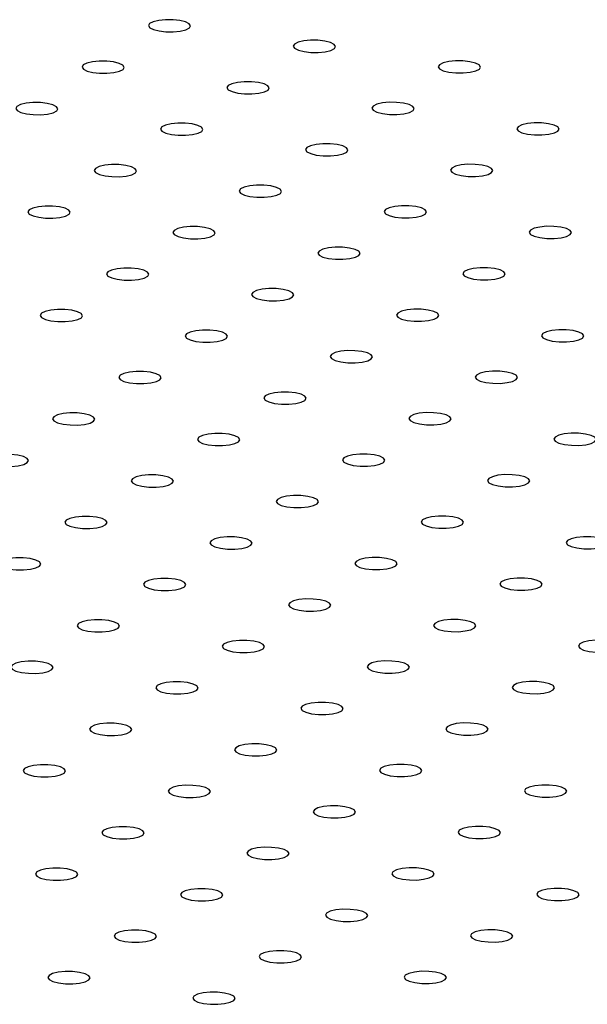
# Model space of a CAD drawing. Units: millimetres. Extents: x 0 to 42, y 0 to 29.8.
# Drawn here: x 35.6 to 36, y 19.3 to 20 of the extents above; entities that cross this region are included whole.
import ezdxf

# ---------------------------------------------------------------- set-up
doc = ezdxf.new("R2010")
doc.units = ezdxf.units.MM

msp = doc.modelspace()

# ---------------------------------------------------------------- linework, layer by layer
at = {"color": 7, "linetype": 'Continuous', "lineweight": 25, "flags": 128}
for points in [[(35.74213, 19.97207), (35.73949, 19.9734), (35.73548, 19.9744), (35.73057, 19.97495), (35.72536, 19.97499), (35.72048, 19.9745), (35.71651, 19.97356), (35.71394, 19.97227), (35.71308, 19.97079), (35.71402, 19.96929), (35.71665, 19.96796), (35.72067, 19.96696), (35.72558, 19.96641), (35.73078, 19.96637), (35.73567, 19.96685), (35.73963, 19.9678), (35.74221, 19.96909), (35.74307, 19.97057), (35.74213, 19.97207)], [(35.84501, 19.95745), (35.84237, 19.95878), (35.83835, 19.95978), (35.83345, 19.96033), (35.82824, 19.96037), (35.82336, 19.95989), (35.81939, 19.95894), (35.81682, 19.95765), (35.81595, 19.95617), (35.81689, 19.95467), (35.81953, 19.95334), (35.82354, 19.95234), (35.82845, 19.95179), (35.83366, 19.95175), (35.83854, 19.95223), (35.84251, 19.95318), (35.84508, 19.95447), (35.84595, 19.95595), (35.84501, 19.95745)], [(35.69506, 19.94264), (35.69242, 19.94397), (35.68841, 19.94497), (35.6835, 19.94552), (35.67829, 19.94556), (35.67341, 19.94508), (35.66944, 19.94413), (35.66687, 19.94284), (35.666, 19.94136), (35.66695, 19.93986), (35.66958, 19.93853), (35.6736, 19.93753), (35.67851, 19.93698), (35.68371, 19.93694), (35.6886, 19.93742), (35.69256, 19.93837), (35.69513, 19.93966), (35.696, 19.94114), (35.69506, 19.94264)], [(35.94788, 19.94283), (35.94524, 19.94416), (35.94123, 19.94516), (35.93632, 19.94571), (35.93111, 19.94575), (35.92623, 19.94527), (35.92226, 19.94432), (35.91969, 19.94303), (35.91882, 19.94155), (35.91977, 19.94005), (35.9224, 19.93872), (35.92642, 19.93772), (35.93132, 19.93717), (35.93653, 19.93713), (35.94142, 19.93762), (35.94538, 19.93856), (35.94795, 19.93985), (35.94882, 19.94133), (35.94788, 19.94283)], [(35.79793, 19.92802), (35.7953, 19.92935), (35.79128, 19.93035), (35.78638, 19.9309), (35.78117, 19.93094), (35.77628, 19.93046), (35.77232, 19.92951), (35.76975, 19.92822), (35.76888, 19.92674), (35.76982, 19.92524), (35.77246, 19.92391), (35.77647, 19.92291), (35.78138, 19.92236), (35.78659, 19.92232), (35.79147, 19.92281), (35.79544, 19.92375), (35.79801, 19.92504), (35.79888, 19.92652), (35.79793, 19.92802)], [(35.64799, 19.91321), (35.64535, 19.91454), (35.64134, 19.91554), (35.63643, 19.91609), (35.63122, 19.91613), (35.62634, 19.91565), (35.62237, 19.9147), (35.6198, 19.91341), (35.61893, 19.91193), (35.61987, 19.91043), (35.62251, 19.9091), (35.62653, 19.9081), (35.63143, 19.90755), (35.63664, 19.90751), (35.64153, 19.908), (35.64549, 19.90894), (35.64806, 19.91023), (35.64893, 19.91171), (35.64799, 19.91321)], [(35.90081, 19.9134), (35.89817, 19.91473), (35.89416, 19.91573), (35.88925, 19.91628), (35.88404, 19.91632), (35.87916, 19.91584), (35.87519, 19.91489), (35.87262, 19.9136), (35.87175, 19.91212), (35.87269, 19.91062), (35.87533, 19.9093), (35.87935, 19.90829), (35.88425, 19.90774), (35.88946, 19.9077), (35.89434, 19.90819), (35.89831, 19.90913), (35.90088, 19.91042), (35.90175, 19.91191), (35.90081, 19.9134)], [(35.75086, 19.89859), (35.74823, 19.89992), (35.74421, 19.90092), (35.7393, 19.90147), (35.7341, 19.90151), (35.72921, 19.90103), (35.72525, 19.90009), (35.72268, 19.89879), (35.72181, 19.89731), (35.72275, 19.89581), (35.72539, 19.89449), (35.7294, 19.89349), (35.73431, 19.89293), (35.73952, 19.8929), (35.7444, 19.89338), (35.74837, 19.89432), (35.75094, 19.89561), (35.75181, 19.8971), (35.75086, 19.89859)], [(36.00368, 19.89878), (36.00105, 19.90011), (35.99703, 19.90111), (35.99212, 19.90166), (35.98692, 19.9017), (35.98203, 19.90122), (35.97807, 19.90028), (35.97549, 19.89898), (35.97463, 19.8975), (35.97557, 19.89601), (35.97821, 19.89468), (35.98222, 19.89368), (35.98713, 19.89312), (35.99234, 19.89309), (35.99722, 19.89357), (36.00119, 19.89451), (36.00376, 19.8958), (36.00462, 19.89729), (36.00368, 19.89878)], [(35.85374, 19.88397), (35.8511, 19.8853), (35.84709, 19.8863), (35.84218, 19.88685), (35.83697, 19.88689), (35.83209, 19.88641), (35.82812, 19.88547), (35.82555, 19.88418), (35.82468, 19.88269), (35.82562, 19.8812), (35.82826, 19.87987), (35.83228, 19.87887), (35.83718, 19.87831), (35.84239, 19.87828), (35.84727, 19.87876), (35.85124, 19.8797), (35.85381, 19.88099), (35.85468, 19.88248), (35.85374, 19.88397)], [(35.70379, 19.86916), (35.70116, 19.87049), (35.69714, 19.87149), (35.69223, 19.87205), (35.68702, 19.87208), (35.68214, 19.8716), (35.67818, 19.87066), (35.6756, 19.86937), (35.67474, 19.86788), (35.67568, 19.86639), (35.67832, 19.86506), (35.68233, 19.86406), (35.68724, 19.8635), (35.69245, 19.86347), (35.69733, 19.86395), (35.7013, 19.86489), (35.70387, 19.86618), (35.70473, 19.86767), (35.70379, 19.86916)], [(35.95661, 19.86935), (35.95398, 19.87068), (35.94996, 19.87168), (35.94505, 19.87224), (35.93984, 19.87227), (35.93496, 19.87179), (35.931, 19.87085), (35.92842, 19.86956), (35.92756, 19.86807), (35.9285, 19.86658), (35.93113, 19.86525), (35.93515, 19.86425), (35.94006, 19.8637), (35.94527, 19.86366), (35.95015, 19.86414), (35.95411, 19.86508), (35.95669, 19.86637), (35.95755, 19.86786), (35.95661, 19.86935)], [(35.80667, 19.85454), (35.80403, 19.85587), (35.80002, 19.85687), (35.79511, 19.85743), (35.7899, 19.85746), (35.78502, 19.85698), (35.78105, 19.85604), (35.77848, 19.85475), (35.77761, 19.85326), (35.77855, 19.85177), (35.78119, 19.85044), (35.7852, 19.84944), (35.79011, 19.84889), (35.79532, 19.84885), (35.8002, 19.84933), (35.80417, 19.85027), (35.80674, 19.85157), (35.80761, 19.85305), (35.80667, 19.85454)], [(35.65672, 19.83974), (35.65409, 19.84106), (35.65007, 19.84206), (35.64516, 19.84262), (35.63995, 19.84265), (35.63507, 19.84217), (35.63111, 19.84123), (35.62853, 19.83994), (35.62767, 19.83845), (35.62861, 19.83696), (35.63124, 19.83563), (35.63526, 19.83463), (35.64017, 19.83408), (35.64538, 19.83404), (35.65026, 19.83452), (35.65422, 19.83546), (35.6568, 19.83676), (35.65766, 19.83824), (35.65672, 19.83974)], [(35.90954, 19.83993), (35.9069, 19.84125), (35.90289, 19.84226), (35.89798, 19.84281), (35.89277, 19.84285), (35.88789, 19.84236), (35.88392, 19.84142), (35.88135, 19.84013), (35.88049, 19.83865), (35.88143, 19.83715), (35.88406, 19.83582), (35.88808, 19.83482), (35.89299, 19.83427), (35.8982, 19.83423), (35.90308, 19.83471), (35.90704, 19.83566), (35.90962, 19.83695), (35.91048, 19.83843), (35.90954, 19.83993)], [(35.7596, 19.82512), (35.75696, 19.82644), (35.75294, 19.82745), (35.74804, 19.828), (35.74283, 19.82804), (35.73795, 19.82755), (35.73398, 19.82661), (35.73141, 19.82532), (35.73054, 19.82384), (35.73148, 19.82234), (35.73412, 19.82101), (35.73813, 19.82001), (35.74304, 19.81946), (35.74825, 19.81942), (35.75313, 19.8199), (35.7571, 19.82085), (35.75967, 19.82214), (35.76054, 19.82362), (35.7596, 19.82512)], [(36.01242, 19.82531), (36.00978, 19.82664), (36.00576, 19.82764), (36.00086, 19.82819), (35.99565, 19.82823), (35.99077, 19.82774), (35.9868, 19.8268), (35.98423, 19.82551), (35.98336, 19.82403), (35.9843, 19.82253), (35.98694, 19.8212), (35.99095, 19.8202), (35.99586, 19.81965), (36.00107, 19.81961), (36.00595, 19.82009), (36.00992, 19.82104), (36.01249, 19.82233), (36.01336, 19.82381), (36.01242, 19.82531)], [(35.86247, 19.8105), (35.85983, 19.81183), (35.85582, 19.81283), (35.85091, 19.81338), (35.8457, 19.81342), (35.84082, 19.81293), (35.83685, 19.81199), (35.83428, 19.8107), (35.83341, 19.80922), (35.83436, 19.80772), (35.83699, 19.80639), (35.84101, 19.80539), (35.84592, 19.80484), (35.85112, 19.8048), (35.85601, 19.80528), (35.85997, 19.80623), (35.86254, 19.80752), (35.86341, 19.809), (35.86247, 19.8105)], [(35.71253, 19.79569), (35.70989, 19.79702), (35.70587, 19.79802), (35.70097, 19.79857), (35.69576, 19.79861), (35.69088, 19.79813), (35.68691, 19.79718), (35.68434, 19.79589), (35.68347, 19.79441), (35.68441, 19.79291), (35.68705, 19.79158), (35.69106, 19.79058), (35.69597, 19.79003), (35.70118, 19.78999), (35.70606, 19.79047), (35.71003, 19.79142), (35.7126, 19.79271), (35.71347, 19.79419), (35.71253, 19.79569)], [(35.96535, 19.79588), (35.96271, 19.79721), (35.95869, 19.79821), (35.95379, 19.79876), (35.94858, 19.7988), (35.94369, 19.79832), (35.93973, 19.79737), (35.93716, 19.79608), (35.93629, 19.7946), (35.93723, 19.7931), (35.93987, 19.79177), (35.94388, 19.79077), (35.94879, 19.79022), (35.954, 19.79018), (35.95888, 19.79066), (35.96285, 19.79161), (35.96542, 19.7929), (35.96629, 19.79438), (35.96535, 19.79588)], [(35.8154, 19.78107), (35.81276, 19.7824), (35.80875, 19.7834), (35.80384, 19.78395), (35.79863, 19.78399), (35.79375, 19.78351), (35.78978, 19.78256), (35.78721, 19.78127), (35.78634, 19.77979), (35.78729, 19.77829), (35.78992, 19.77696), (35.79394, 19.77596), (35.79884, 19.77541), (35.80405, 19.77537), (35.80894, 19.77586), (35.8129, 19.7768), (35.81547, 19.77809), (35.81634, 19.77957), (35.8154, 19.78107)], [(35.66545, 19.76626), (35.66282, 19.76759), (35.6588, 19.76859), (35.6539, 19.76914), (35.64869, 19.76918), (35.6438, 19.7687), (35.63984, 19.76775), (35.63727, 19.76646), (35.6364, 19.76498), (35.63734, 19.76348), (35.63998, 19.76215), (35.64399, 19.76115), (35.6489, 19.7606), (35.65411, 19.76056), (35.65899, 19.76105), (35.66296, 19.76199), (35.66553, 19.76328), (35.6664, 19.76476), (35.66545, 19.76626)], [(35.91827, 19.76645), (35.91564, 19.76778), (35.91162, 19.76878), (35.90671, 19.76933), (35.90151, 19.76937), (35.89662, 19.76889), (35.89266, 19.76794), (35.89009, 19.76665), (35.88922, 19.76517), (35.89016, 19.76367), (35.8928, 19.76235), (35.89681, 19.76134), (35.90172, 19.76079), (35.90693, 19.76075), (35.91181, 19.76124), (35.91578, 19.76218), (35.91835, 19.76347), (35.91922, 19.76495), (35.91827, 19.76645)], [(35.76833, 19.75164), (35.76569, 19.75297), (35.76168, 19.75397), (35.75677, 19.75452), (35.75156, 19.75456), (35.74668, 19.75408), (35.74271, 19.75313), (35.74014, 19.75184), (35.73927, 19.75036), (35.74021, 19.74886), (35.74285, 19.74754), (35.74687, 19.74653), (35.75177, 19.74598), (35.75698, 19.74594), (35.76186, 19.74643), (35.76583, 19.74737), (35.7684, 19.74866), (35.76927, 19.75014), (35.76833, 19.75164)], [(36.02115, 19.75183), (36.01851, 19.75316), (36.0145, 19.75416), (36.00959, 19.75471), (36.00438, 19.75475), (35.9995, 19.75427), (35.99553, 19.75333), (35.99296, 19.75203), (35.99209, 19.75055), (35.99303, 19.74906), (35.99567, 19.74773), (35.99969, 19.74673), (36.00459, 19.74617), (36.0098, 19.74614), (36.01468, 19.74662), (36.01865, 19.74756), (36.02122, 19.74885), (36.02209, 19.75034), (36.02115, 19.75183)], [(35.8712, 19.73702), (35.86857, 19.73835), (35.86455, 19.73935), (35.85964, 19.7399), (35.85444, 19.73994), (35.84955, 19.73946), (35.84559, 19.73852), (35.84301, 19.73722), (35.84215, 19.73574), (35.84309, 19.73425), (35.84573, 19.73292), (35.84974, 19.73192), (35.85465, 19.73136), (35.85986, 19.73133), (35.86474, 19.73181), (35.86871, 19.73275), (35.87128, 19.73404), (35.87214, 19.73553), (35.8712, 19.73702)], [(35.72126, 19.72221), (35.71862, 19.72354), (35.71461, 19.72454), (35.7097, 19.72509), (35.70449, 19.72513), (35.69961, 19.72465), (35.69564, 19.72371), (35.69307, 19.72242), (35.6922, 19.72093), (35.69314, 19.71944), (35.69578, 19.71811), (35.6998, 19.71711), (35.7047, 19.71655), (35.70991, 19.71652), (35.71479, 19.717), (35.71876, 19.71794), (35.72133, 19.71923), (35.7222, 19.72072), (35.72126, 19.72221)], [(35.97408, 19.7224), (35.97144, 19.72373), (35.96743, 19.72473), (35.96252, 19.72529), (35.95731, 19.72532), (35.95243, 19.72484), (35.94846, 19.7239), (35.94589, 19.72261), (35.94502, 19.72112), (35.94596, 19.71963), (35.9486, 19.7183), (35.95261, 19.7173), (35.95752, 19.71674), (35.96273, 19.71671), (35.96761, 19.71719), (35.97158, 19.71813), (35.97415, 19.71942), (35.97502, 19.72091), (35.97408, 19.7224)], [(35.82413, 19.70759), (35.8215, 19.70892), (35.81748, 19.70992), (35.81257, 19.71048), (35.80736, 19.71051), (35.80248, 19.71003), (35.79852, 19.70909), (35.79594, 19.7078), (35.79508, 19.70631), (35.79602, 19.70482), (35.79865, 19.70349), (35.80267, 19.70249), (35.80758, 19.70194), (35.81279, 19.7019), (35.81767, 19.70238), (35.82163, 19.70332), (35.82421, 19.70461), (35.82507, 19.7061), (35.82413, 19.70759)], [(35.67419, 19.69278), (35.67155, 19.69411), (35.66754, 19.69511), (35.66263, 19.69567), (35.65742, 19.6957), (35.65254, 19.69522), (35.64857, 19.69428), (35.646, 19.69299), (35.64513, 19.6915), (35.64607, 19.69001), (35.64871, 19.68868), (35.65272, 19.68768), (35.65763, 19.68713), (35.66284, 19.68709), (35.66772, 19.68757), (35.67169, 19.68851), (35.67426, 19.68981), (35.67513, 19.69129), (35.67419, 19.69278)], [(35.92701, 19.69298), (35.92437, 19.6943), (35.92036, 19.6953), (35.91545, 19.69586), (35.91024, 19.69589), (35.90536, 19.69541), (35.90139, 19.69447), (35.89882, 19.69318), (35.89795, 19.69169), (35.89889, 19.6902), (35.90153, 19.68887), (35.90554, 19.68787), (35.91045, 19.68732), (35.91566, 19.68728), (35.92054, 19.68776), (35.92451, 19.6887), (35.92708, 19.69), (35.92795, 19.69148), (35.92701, 19.69298)], [(35.77706, 19.67817), (35.77442, 19.67949), (35.77041, 19.6805), (35.7655, 19.68105), (35.76029, 19.68109), (35.75541, 19.6806), (35.75144, 19.67966), (35.74887, 19.67837), (35.74801, 19.67689), (35.74895, 19.67539), (35.75158, 19.67406), (35.7556, 19.67306), (35.76051, 19.67251), (35.76572, 19.67247), (35.7706, 19.67295), (35.77456, 19.6739), (35.77714, 19.67519), (35.778, 19.67667), (35.77706, 19.67817)], [(36.02988, 19.67836), (36.02724, 19.67969), (36.02323, 19.68069), (36.01832, 19.68124), (36.01311, 19.68128), (36.00823, 19.68079), (36.00426, 19.67985), (36.00169, 19.67856), (36.00083, 19.67708), (36.00177, 19.67558), (36.0044, 19.67425), (36.00842, 19.67325), (36.01333, 19.6727), (36.01853, 19.67266), (36.02342, 19.67314), (36.02738, 19.67409), (36.02996, 19.67538), (36.03082, 19.67686), (36.02988, 19.67836)], [(35.62712, 19.66336), (35.62448, 19.66468), (35.62046, 19.66569), (35.61556, 19.66624), (35.61035, 19.66628), (35.60547, 19.66579), (35.6015, 19.66485), (35.59893, 19.66356), (35.59806, 19.66208), (35.599, 19.66058), (35.60164, 19.65925), (35.60565, 19.65825), (35.61056, 19.6577), (35.61577, 19.65766), (35.62065, 19.65814), (35.62462, 19.65909), (35.62719, 19.66038), (35.62806, 19.66186), (35.62712, 19.66336)], [(35.87994, 19.66355), (35.8773, 19.66488), (35.87328, 19.66588), (35.86838, 19.66643), (35.86317, 19.66647), (35.85829, 19.66598), (35.85432, 19.66504), (35.85175, 19.66375), (35.85088, 19.66227), (35.85182, 19.66077), (35.85446, 19.65944), (35.85847, 19.65844), (35.86338, 19.65789), (35.86859, 19.65785), (35.87347, 19.65833), (35.87744, 19.65928), (35.88001, 19.66057), (35.88088, 19.66205), (35.87994, 19.66355)], [(35.72999, 19.64874), (35.72735, 19.65007), (35.72334, 19.65107), (35.71843, 19.65162), (35.71322, 19.65166), (35.70834, 19.65117), (35.70437, 19.65023), (35.7018, 19.64894), (35.70093, 19.64746), (35.70188, 19.64596), (35.70451, 19.64463), (35.70853, 19.64363), (35.71344, 19.64308), (35.71864, 19.64304), (35.72353, 19.64352), (35.72749, 19.64447), (35.73006, 19.64576), (35.73093, 19.64724), (35.72999, 19.64874)], [(35.98281, 19.64893), (35.98017, 19.65026), (35.97616, 19.65126), (35.97125, 19.65181), (35.96604, 19.65185), (35.96116, 19.65137), (35.95719, 19.65042), (35.95462, 19.64913), (35.95375, 19.64765), (35.9547, 19.64615), (35.95733, 19.64482), (35.96135, 19.64382), (35.96626, 19.64327), (35.97146, 19.64323), (35.97635, 19.64371), (35.98031, 19.64466), (35.98288, 19.64595), (35.98375, 19.64743), (35.98281, 19.64893)], [(35.83287, 19.63412), (35.83023, 19.63545), (35.82621, 19.63645), (35.82131, 19.637), (35.8161, 19.63704), (35.81121, 19.63656), (35.80725, 19.63561), (35.80468, 19.63432), (35.80381, 19.63284), (35.80475, 19.63134), (35.80739, 19.63001), (35.8114, 19.62901), (35.81631, 19.62846), (35.82152, 19.62842), (35.8264, 19.6289), (35.83037, 19.62985), (35.83294, 19.63114), (35.83381, 19.63262), (35.83287, 19.63412)], [(35.68292, 19.61931), (35.68028, 19.62064), (35.67627, 19.62164), (35.67136, 19.62219), (35.66615, 19.62223), (35.66127, 19.62175), (35.6573, 19.6208), (35.65473, 19.61951), (35.65386, 19.61803), (35.65481, 19.61653), (35.65744, 19.6152), (35.66146, 19.6142), (35.66636, 19.61365), (35.67157, 19.61361), (35.67646, 19.6141), (35.68042, 19.61504), (35.68299, 19.61633), (35.68386, 19.61781), (35.68292, 19.61931)], [(35.93574, 19.6195), (35.9331, 19.62083), (35.92909, 19.62183), (35.92418, 19.62238), (35.91897, 19.62242), (35.91409, 19.62194), (35.91012, 19.62099), (35.90755, 19.6197), (35.90668, 19.61822), (35.90762, 19.61672), (35.91026, 19.61539), (35.91428, 19.61439), (35.91918, 19.61384), (35.92439, 19.6138), (35.92928, 19.61429), (35.93324, 19.61523), (35.93581, 19.61652), (35.93668, 19.618), (35.93574, 19.6195)], [(35.78579, 19.60469), (35.78316, 19.60602), (35.77914, 19.60702), (35.77423, 19.60757), (35.76903, 19.60761), (35.76414, 19.60713), (35.76018, 19.60618), (35.75761, 19.60489), (35.75674, 19.60341), (35.75768, 19.60191), (35.76032, 19.60059), (35.76433, 19.59958), (35.76924, 19.59903), (35.77445, 19.59899), (35.77933, 19.59948), (35.7833, 19.60042), (35.78587, 19.60171), (35.78674, 19.60319), (35.78579, 19.60469)], [(36.03861, 19.60488), (36.03598, 19.60621), (36.03196, 19.60721), (36.02705, 19.60776), (36.02185, 19.6078), (36.01696, 19.60732), (36.013, 19.60637), (36.01043, 19.60508), (36.00956, 19.6036), (36.0105, 19.6021), (36.01314, 19.60078), (36.01715, 19.59977), (36.02206, 19.59922), (36.02727, 19.59919), (36.03215, 19.59967), (36.03612, 19.60061), (36.03869, 19.6019), (36.03956, 19.60339), (36.03861, 19.60488)], [(35.63585, 19.58988), (35.63321, 19.59121), (35.6292, 19.59221), (35.62429, 19.59276), (35.61908, 19.5928), (35.6142, 19.59232), (35.61023, 19.59137), (35.60766, 19.59008), (35.60679, 19.5886), (35.60773, 19.5871), (35.61037, 19.58578), (35.61439, 19.58477), (35.61929, 19.58422), (35.6245, 19.58418), (35.62938, 19.58467), (35.63335, 19.58561), (35.63592, 19.5869), (35.63679, 19.58838), (35.63585, 19.58988)], [(35.88867, 19.59007), (35.88603, 19.5914), (35.88202, 19.5924), (35.87711, 19.59295), (35.8719, 19.59299), (35.86702, 19.59251), (35.86305, 19.59157), (35.86048, 19.59027), (35.85961, 19.58879), (35.86055, 19.58729), (35.86319, 19.58597), (35.86721, 19.58497), (35.87211, 19.58441), (35.87732, 19.58438), (35.8822, 19.58486), (35.88617, 19.5858), (35.88874, 19.58709), (35.88961, 19.58858), (35.88867, 19.59007)], [(35.73872, 19.57526), (35.73609, 19.57659), (35.73207, 19.57759), (35.72716, 19.57814), (35.72196, 19.57818), (35.71707, 19.5777), (35.71311, 19.57676), (35.71053, 19.57546), (35.70967, 19.57398), (35.71061, 19.57249), (35.71325, 19.57116), (35.71726, 19.57016), (35.72217, 19.5696), (35.72738, 19.56957), (35.73226, 19.57005), (35.73623, 19.57099), (35.7388, 19.57228), (35.73966, 19.57377), (35.73872, 19.57526)], [(35.99154, 19.57545), (35.98891, 19.57678), (35.98489, 19.57778), (35.97998, 19.57833), (35.97477, 19.57837), (35.96989, 19.57789), (35.96593, 19.57695), (35.96335, 19.57566), (35.96249, 19.57417), (35.96343, 19.57268), (35.96607, 19.57135), (35.97008, 19.57035), (35.97499, 19.56979), (35.9802, 19.56976), (35.98508, 19.57024), (35.98905, 19.57118), (35.99162, 19.57247), (35.99248, 19.57396), (35.99154, 19.57545)], [(35.8416, 19.56064), (35.83896, 19.56197), (35.83495, 19.56297), (35.83004, 19.56353), (35.82483, 19.56356), (35.81995, 19.56308), (35.81598, 19.56214), (35.81341, 19.56085), (35.81254, 19.55936), (35.81348, 19.55787), (35.81612, 19.55654), (35.82013, 19.55554), (35.82504, 19.55498), (35.83025, 19.55495), (35.83513, 19.55543), (35.8391, 19.55637), (35.84167, 19.55766), (35.84254, 19.55915), (35.8416, 19.56064)], [(35.69165, 19.54583), (35.68902, 19.54716), (35.685, 19.54816), (35.68009, 19.54872), (35.67488, 19.54875), (35.67, 19.54827), (35.66604, 19.54733), (35.66346, 19.54604), (35.6626, 19.54455), (35.66354, 19.54306), (35.66617, 19.54173), (35.67019, 19.54073), (35.6751, 19.54018), (35.68031, 19.54014), (35.68519, 19.54062), (35.68915, 19.54156), (35.69173, 19.54285), (35.69259, 19.54434), (35.69165, 19.54583)], [(35.94447, 19.54602), (35.94184, 19.54735), (35.93782, 19.54835), (35.93291, 19.54891), (35.9277, 19.54894), (35.92282, 19.54846), (35.91886, 19.54752), (35.91628, 19.54623), (35.91542, 19.54474), (35.91636, 19.54325), (35.91899, 19.54192), (35.92301, 19.54092), (35.92792, 19.54037), (35.93313, 19.54033), (35.93801, 19.54081), (35.94197, 19.54175), (35.94455, 19.54305), (35.94541, 19.54453), (35.94447, 19.54602)], [(35.79453, 19.53122), (35.79189, 19.53254), (35.78788, 19.53354), (35.78297, 19.5341), (35.77776, 19.53413), (35.77288, 19.53365), (35.76891, 19.53271), (35.76634, 19.53142), (35.76547, 19.52993), (35.76641, 19.52844), (35.76905, 19.52711), (35.77306, 19.52611), (35.77797, 19.52556), (35.78318, 19.52552), (35.78806, 19.526), (35.79203, 19.52694), (35.7946, 19.52824), (35.79547, 19.52972), (35.79453, 19.53122)], [(36.04735, 19.53141), (36.04471, 19.53273), (36.04069, 19.53374), (36.03579, 19.53429), (36.03058, 19.53433), (36.0257, 19.53384), (36.02173, 19.5329), (36.01916, 19.53161), (36.01829, 19.53013), (36.01923, 19.52863), (36.02187, 19.5273), (36.02588, 19.5263), (36.03079, 19.52575), (36.036, 19.52571), (36.04088, 19.52619), (36.04485, 19.52714), (36.04742, 19.52843), (36.04829, 19.52991), (36.04735, 19.53141)], [(35.64458, 19.51641), (35.64194, 19.51773), (35.63793, 19.51874), (35.63302, 19.51929), (35.62781, 19.51933), (35.62293, 19.51884), (35.61896, 19.5179), (35.61639, 19.51661), (35.61553, 19.51512), (35.61647, 19.51363), (35.6191, 19.5123), (35.62312, 19.5113), (35.62803, 19.51075), (35.63324, 19.51071), (35.63812, 19.51119), (35.64208, 19.51214), (35.64466, 19.51343), (35.64552, 19.51491), (35.64458, 19.51641)], [(35.8974, 19.5166), (35.89476, 19.51793), (35.89075, 19.51893), (35.88584, 19.51948), (35.88063, 19.51952), (35.87575, 19.51903), (35.87178, 19.51809), (35.86921, 19.5168), (35.86835, 19.51532), (35.86929, 19.51382), (35.87192, 19.51249), (35.87594, 19.51149), (35.88085, 19.51094), (35.88605, 19.5109), (35.89094, 19.51138), (35.8949, 19.51233), (35.89748, 19.51362), (35.89834, 19.5151), (35.8974, 19.5166)], [(35.74746, 19.50179), (35.74482, 19.50312), (35.7408, 19.50412), (35.7359, 19.50467), (35.73069, 19.50471), (35.72581, 19.50422), (35.72184, 19.50328), (35.71927, 19.50199), (35.7184, 19.50051), (35.71934, 19.49901), (35.72198, 19.49768), (35.72599, 19.49668), (35.7309, 19.49613), (35.73611, 19.49609), (35.74099, 19.49657), (35.74496, 19.49752), (35.74753, 19.49881), (35.7484, 19.50029), (35.74746, 19.50179)], [(36.00028, 19.50198), (35.99764, 19.50331), (35.99362, 19.50431), (35.98872, 19.50486), (35.98351, 19.5049), (35.97863, 19.50441), (35.97466, 19.50347), (35.97209, 19.50218), (35.97122, 19.5007), (35.97216, 19.4992), (35.9748, 19.49787), (35.97881, 19.49687), (35.98372, 19.49632), (35.98893, 19.49628), (35.99381, 19.49676), (35.99778, 19.49771), (36.00035, 19.499), (36.00122, 19.50048), (36.00028, 19.50198)], [(35.85033, 19.48717), (35.84769, 19.4885), (35.84368, 19.4895), (35.83877, 19.49005), (35.83356, 19.49009), (35.82868, 19.48961), (35.82471, 19.48866), (35.82214, 19.48737), (35.82127, 19.48589), (35.82222, 19.48439), (35.82485, 19.48306), (35.82887, 19.48206), (35.83378, 19.48151), (35.83898, 19.48147), (35.84387, 19.48195), (35.84783, 19.4829), (35.8504, 19.48419), (35.85127, 19.48567), (35.85033, 19.48717)], [(35.70039, 19.47236), (35.69775, 19.47369), (35.69373, 19.47469), (35.68883, 19.47524), (35.68362, 19.47528), (35.67873, 19.4748), (35.67477, 19.47385), (35.6722, 19.47256), (35.67133, 19.47108), (35.67227, 19.46958), (35.67491, 19.46825), (35.67892, 19.46725), (35.68383, 19.4667), (35.68904, 19.46666), (35.69392, 19.46714), (35.69789, 19.46809), (35.70046, 19.46938), (35.70133, 19.47086), (35.70039, 19.47236)], [(35.9532, 19.47255), (35.95057, 19.47388), (35.94655, 19.47488), (35.94165, 19.47543), (35.93644, 19.47547), (35.93155, 19.47499), (35.92759, 19.47404), (35.92502, 19.47275), (35.92415, 19.47127), (35.92509, 19.46977), (35.92773, 19.46844), (35.93174, 19.46744), (35.93665, 19.46689), (35.94186, 19.46685), (35.94674, 19.46734), (35.95071, 19.46828), (35.95328, 19.46957), (35.95415, 19.47105), (35.9532, 19.47255)], [(35.80326, 19.45774), (35.80062, 19.45907), (35.79661, 19.46007), (35.7917, 19.46062), (35.78649, 19.46066), (35.78161, 19.46018), (35.77764, 19.45923), (35.77507, 19.45794), (35.7742, 19.45646), (35.77514, 19.45496), (35.77778, 19.45363), (35.7818, 19.45263), (35.7867, 19.45208), (35.79191, 19.45204), (35.7968, 19.45253), (35.80076, 19.45347), (35.80333, 19.45476), (35.8042, 19.45624), (35.80326, 19.45774)], [(35.65331, 19.44293), (35.65068, 19.44426), (35.64666, 19.44526), (35.64175, 19.44581), (35.63655, 19.44585), (35.63166, 19.44537), (35.6277, 19.44442), (35.62513, 19.44313), (35.62426, 19.44165), (35.6252, 19.44015), (35.62784, 19.43882), (35.63185, 19.43782), (35.63676, 19.43727), (35.64197, 19.43723), (35.64685, 19.43772), (35.65082, 19.43866), (35.65339, 19.43995), (35.65426, 19.44143), (35.65331, 19.44293)], [(35.90613, 19.44312), (35.9035, 19.44445), (35.89948, 19.44545), (35.89457, 19.446), (35.88937, 19.44604), (35.88448, 19.44556), (35.88052, 19.44461), (35.87795, 19.44332), (35.87708, 19.44184), (35.87802, 19.44034), (35.88066, 19.43902), (35.88467, 19.43801), (35.88958, 19.43746), (35.89479, 19.43742), (35.89967, 19.43791), (35.90364, 19.43885), (35.90621, 19.44014), (35.90708, 19.44163), (35.90613, 19.44312)], [(35.75619, 19.42831), (35.75355, 19.42964), (35.74954, 19.43064), (35.74463, 19.43119), (35.73942, 19.43123), (35.73454, 19.43075), (35.73057, 19.42981), (35.728, 19.42851), (35.72713, 19.42703), (35.72807, 19.42553), (35.73071, 19.42421), (35.73473, 19.42321), (35.73963, 19.42265), (35.74484, 19.42262), (35.74972, 19.4231), (35.75369, 19.42404), (35.75626, 19.42533), (35.75713, 19.42682), (35.75619, 19.42831)], [(36.00901, 19.4285), (36.00637, 19.42983), (36.00236, 19.43083), (35.99745, 19.43138), (35.99224, 19.43142), (35.98736, 19.43094), (35.98339, 19.43), (35.98082, 19.4287), (35.97995, 19.42722), (35.98089, 19.42573), (35.98353, 19.4244), (35.98755, 19.4234), (35.99245, 19.42284), (35.99766, 19.42281), (36.00254, 19.42329), (36.00651, 19.42423), (36.00908, 19.42552), (36.00995, 19.42701), (36.00901, 19.4285)], [(35.85906, 19.41369), (35.85643, 19.41502), (35.85241, 19.41602), (35.8475, 19.41657), (35.84229, 19.41661), (35.83741, 19.41613), (35.83345, 19.41519), (35.83087, 19.4139), (35.83001, 19.41241), (35.83095, 19.41092), (35.83359, 19.40959), (35.8376, 19.40859), (35.84251, 19.40803), (35.84772, 19.408), (35.8526, 19.40848), (35.85657, 19.40942), (35.85914, 19.41071), (35.86, 19.4122), (35.85906, 19.41369)], [(35.70912, 19.39888), (35.70648, 19.40021), (35.70247, 19.40121), (35.69756, 19.40177), (35.69235, 19.4018), (35.68747, 19.40132), (35.6835, 19.40038), (35.68093, 19.39909), (35.68006, 19.3976), (35.681, 19.39611), (35.68364, 19.39478), (35.68765, 19.39378), (35.69256, 19.39322), (35.69777, 19.39319), (35.70265, 19.39367), (35.70662, 19.39461), (35.70919, 19.3959), (35.71006, 19.39739), (35.70912, 19.39888)], [(35.96194, 19.39907), (35.9593, 19.4004), (35.95529, 19.4014), (35.95038, 19.40196), (35.94517, 19.40199), (35.94029, 19.40151), (35.93632, 19.40057), (35.93375, 19.39928), (35.93288, 19.39779), (35.93382, 19.3963), (35.93646, 19.39497), (35.94047, 19.39397), (35.94538, 19.39342), (35.95059, 19.39338), (35.95547, 19.39386), (35.95944, 19.3948), (35.96201, 19.39609), (35.96288, 19.39758), (35.96194, 19.39907)], [(35.81199, 19.38426), (35.80936, 19.38559), (35.80534, 19.38659), (35.80043, 19.38715), (35.79522, 19.38718), (35.79034, 19.3867), (35.78638, 19.38576), (35.7838, 19.38447), (35.78294, 19.38298), (35.78388, 19.38149), (35.78651, 19.38016), (35.79053, 19.37916), (35.79544, 19.37861), (35.80065, 19.37857), (35.80553, 19.37905), (35.80949, 19.37999), (35.81207, 19.38129), (35.81293, 19.38277), (35.81199, 19.38426)], [(35.66205, 19.36946), (35.65941, 19.37078), (35.6554, 19.37178), (35.65049, 19.37234), (35.64528, 19.37237), (35.6404, 19.37189), (35.63643, 19.37095), (35.63386, 19.36966), (35.63299, 19.36817), (35.63393, 19.36668), (35.63657, 19.36535), (35.64058, 19.36435), (35.64549, 19.3638), (35.6507, 19.36376), (35.65558, 19.36424), (35.65955, 19.36518), (35.66212, 19.36648), (35.66299, 19.36796), (35.66205, 19.36946)], [(35.91487, 19.36965), (35.91223, 19.37097), (35.90821, 19.37198), (35.90331, 19.37253), (35.8981, 19.37257), (35.89322, 19.37208), (35.88925, 19.37114), (35.88668, 19.36985), (35.88581, 19.36837), (35.88675, 19.36687), (35.88939, 19.36554), (35.8934, 19.36454), (35.89831, 19.36399), (35.90352, 19.36395), (35.9084, 19.36443), (35.91237, 19.36538), (35.91494, 19.36667), (35.91581, 19.36815), (35.91487, 19.36965)], [(35.76492, 19.35484), (35.76228, 19.35616), (35.75827, 19.35717), (35.75336, 19.35772), (35.74815, 19.35776), (35.74327, 19.35727), (35.7393, 19.35633), (35.73673, 19.35504), (35.73587, 19.35356), (35.73681, 19.35206), (35.73944, 19.35073), (35.74346, 19.34973), (35.74837, 19.34918), (35.75357, 19.34914), (35.75846, 19.34962), (35.76242, 19.35057), (35.765, 19.35186), (35.76586, 19.35334), (35.76492, 19.35484)], [(36.01774, 19.35503), (36.0151, 19.35636), (36.01109, 19.35736), (36.00618, 19.35791), (36.00097, 19.35795), (35.99609, 19.35746), (35.99212, 19.35652), (35.98955, 19.35523), (35.98868, 19.35375), (35.98963, 19.35225), (35.99226, 19.35092), (35.99628, 19.34992), (36.00119, 19.34937), (36.00639, 19.34933), (36.01128, 19.34981), (36.01524, 19.35076), (36.01781, 19.35205), (36.01868, 19.35353), (36.01774, 19.35503)], [(35.8678, 19.34022), (35.86516, 19.34155), (35.86114, 19.34255), (35.85624, 19.3431), (35.85103, 19.34314), (35.84615, 19.34265), (35.84218, 19.34171), (35.83961, 19.34042), (35.83874, 19.33894), (35.83968, 19.33744), (35.84232, 19.33611), (35.84633, 19.33511), (35.85124, 19.33456), (35.85645, 19.33452), (35.86133, 19.335), (35.8653, 19.33595), (35.86787, 19.33724), (35.86874, 19.33872), (35.8678, 19.34022)], [(35.71785, 19.32541), (35.71521, 19.32674), (35.7112, 19.32774), (35.70629, 19.32829), (35.70108, 19.32833), (35.6962, 19.32785), (35.69223, 19.3269), (35.68966, 19.32561), (35.68879, 19.32413), (35.68974, 19.32263), (35.69237, 19.3213), (35.69639, 19.3203), (35.7013, 19.31975), (35.7065, 19.31971), (35.71139, 19.32019), (35.71535, 19.32114), (35.71792, 19.32243), (35.71879, 19.32391), (35.71785, 19.32541)], [(35.97067, 19.3256), (35.96803, 19.32693), (35.96402, 19.32793), (35.95911, 19.32848), (35.9539, 19.32852), (35.94902, 19.32804), (35.94505, 19.32709), (35.94248, 19.3258), (35.94161, 19.32432), (35.94256, 19.32282), (35.94519, 19.32149), (35.94921, 19.32049), (35.95411, 19.31994), (35.95932, 19.3199), (35.96421, 19.32038), (35.96817, 19.32133), (35.97074, 19.32262), (35.97161, 19.3241), (35.97067, 19.3256)], [(35.82072, 19.31079), (35.81809, 19.31212), (35.81407, 19.31312), (35.80917, 19.31367), (35.80396, 19.31371), (35.79907, 19.31323), (35.79511, 19.31228), (35.79254, 19.31099), (35.79167, 19.30951), (35.79261, 19.30801), (35.79525, 19.30668), (35.79926, 19.30568), (35.80417, 19.30513), (35.80938, 19.30509), (35.81426, 19.30558), (35.81823, 19.30652), (35.8208, 19.30781), (35.82167, 19.30929), (35.82072, 19.31079)], [(35.67078, 19.29598), (35.66814, 19.29731), (35.66413, 19.29831), (35.65922, 19.29886), (35.65401, 19.2989), (35.64913, 19.29842), (35.64516, 19.29747), (35.64259, 19.29618), (35.64172, 19.2947), (35.64266, 19.2932), (35.6453, 19.29187), (35.64932, 19.29087), (35.65422, 19.29032), (35.65943, 19.29028), (35.66432, 19.29077), (35.66828, 19.29171), (35.67085, 19.293), (35.67172, 19.29448), (35.67078, 19.29598)], [(35.9236, 19.29617), (35.92096, 19.2975), (35.91695, 19.2985), (35.91204, 19.29905), (35.90683, 19.29909), (35.90195, 19.29861), (35.89798, 19.29766), (35.89541, 19.29637), (35.89454, 19.29489), (35.89548, 19.29339), (35.89812, 19.29207), (35.90214, 19.29106), (35.90704, 19.29051), (35.91225, 19.29047), (35.91713, 19.29096), (35.9211, 19.2919), (35.92367, 19.29319), (35.92454, 19.29467), (35.9236, 19.29617)], [(35.77365, 19.28136), (35.77102, 19.28269), (35.767, 19.28369), (35.76209, 19.28424), (35.75689, 19.28428), (35.752, 19.2838), (35.74804, 19.28285), (35.74547, 19.28156), (35.7446, 19.28008), (35.74554, 19.27858), (35.74818, 19.27726), (35.75219, 19.27625), (35.7571, 19.2757), (35.76231, 19.27566), (35.76719, 19.27615), (35.77116, 19.27709), (35.77373, 19.27838), (35.7746, 19.27986), (35.77365, 19.28136)]]:
    msp.add_lwpolyline(points, dxfattribs=at)

doc.saveas('drawing.dxf')
